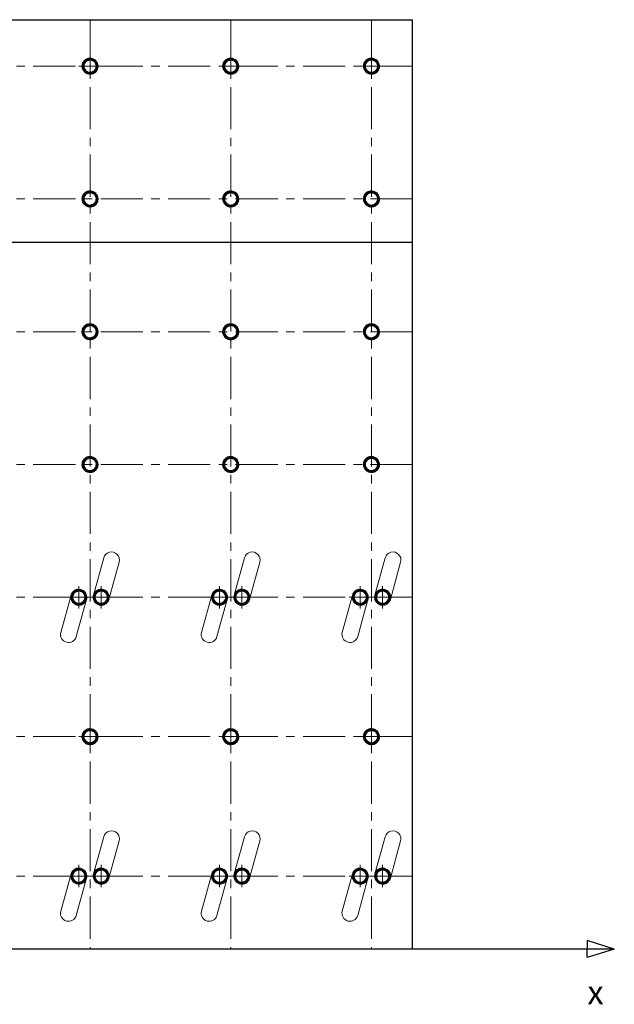
# Model space of a CAD drawing. Units: millimetres. Extents: x 59152 to 192429, y -89568 to 14979.
# Drawn here: x 111044 to 113284, y -67208 to -63500 of the extents above; entities that cross this region are included whole.
import ezdxf

# ---------------------------------------------------------------- set-up
doc = ezdxf.new("R2010")
doc.units = ezdxf.units.MM
doc.header["$LTSCALE"] = 5
doc.header["$MEASUREMENT"] = 0
doc.linetypes.add('CENTER', pattern=[50.8, 31.75, -6.35, 6.35, -6.35])
doc.linetypes.add('HIDDEN', pattern=[9.525, 6.35, -3.175])
for name, color, linetype, lineweight in [('2', 2, 'Continuous', 20), ('3', 3, 'Continuous', 18), ('duongbao', 140, 'Continuous', 30), ('Net chuan', 3, 'Continuous', 20), ('NET MANH', 8, 'Continuous', 15), ('Truc', 8, 'CENTER', 9)]:
    doc.layers.add(name, color=color, linetype=linetype, lineweight=lineweight)
doc.layers.add('dong', color=120, linetype='HIDDEN')
doc.layers.add('text', color=3, linetype='Continuous')
doc.styles.add('TL 400', font='times.ttf', dxfattribs={"width": 0.8, "height": 700})
pattern_1 = [(45, (-6896.1535, -60653.6436), (-0.887994562, 0.887994562), []), (45, (-6896.1535, -60653.0157), (-0.887994562, 0.887994562), [])]
pattern_2 = [(45, (-7426.1535, -60653.6436), (-0.887994562, 0.887994562), []), (45, (-7426.1535, -60653.0157), (-0.887994562, 0.887994562), [])]
pattern_3 = [(45, (-7956.1535, -60653.6436), (-0.887994562, 0.887994562), []), (45, (-7956.1535, -60653.0157), (-0.887994562, 0.887994562), [])]
pattern_4 = [(45, (-6896.1535, -59603.6436), (-0.887994562, 0.887994562), []), (45, (-6896.1535, -59603.0157), (-0.887994562, 0.887994562), [])]
pattern_5 = [(45, (-7426.1535, -59603.6436), (-0.887994562, 0.887994562), []), (45, (-7426.1535, -59603.0157), (-0.887994562, 0.887994562), [])]
pattern_6 = [(45, (-7956.1535, -59603.6436), (-0.887994562, 0.887994562), []), (45, (-7956.1535, -59603.0157), (-0.887994562, 0.887994562), [])]
pattern_7 = [(45, (-10770.27026, 6204.70363), (-0.2651650429, 0.2651650429), [])]
pattern_8 = [(45, (-11300.27026, 6204.70363), (-0.2651650429, 0.2651650429), [])]
pattern_9 = [(45, (-11830.27026, 6204.70363), (-0.2651650429, 0.2651650429), [])]

msp = doc.modelspace()

# ---------------------------------------------------------------- hatches: boundary and pattern name
at = {"layer": 'dong'}
h = msp.add_hatch(dxfattribs=at)
h.set_pattern_fill('STEEL', color=256, scale=10.046512, style=0)
h.set_pattern_definition(pattern_6)
edge = h.paths.add_edge_path(flags=16)
edge.add_arc((111266.805, -65675.253), 23.107, 0, 360)
edge = h.paths.add_edge_path()
edge.add_arc((111266.805, -65675.253), 30.14, 0, 360)
h = msp.add_hatch(dxfattribs=at)
h.set_pattern_fill('STEEL', color=256, scale=10.046512, style=0)
h.set_pattern_definition(pattern_6)
edge = h.paths.add_edge_path()
edge.add_arc((111351.195, -65675.253), 30.14, 0, 360)
edge = h.paths.add_edge_path(flags=16)
edge.add_arc((111351.195, -65675.253), 23.107, 0, 360)
h = msp.add_hatch(dxfattribs=at)
h.set_pattern_fill('STEEL', color=256, scale=10.046512, style=0)
h.set_pattern_definition(pattern_5)
edge = h.paths.add_edge_path(flags=16)
edge.add_arc((111796.805, -65675.253), 23.107, 0, 360)
edge = h.paths.add_edge_path()
edge.add_arc((111796.805, -65675.253), 30.14, 0, 360)
h = msp.add_hatch(dxfattribs=at)
h.set_pattern_fill('STEEL', color=256, scale=10.046512, style=0)
h.set_pattern_definition(pattern_5)
edge = h.paths.add_edge_path()
edge.add_arc((111881.195, -65675.253), 30.14, 0, 360)
edge = h.paths.add_edge_path(flags=16)
edge.add_arc((111881.195, -65675.253), 23.107, 0, 360)
h = msp.add_hatch(dxfattribs=at)
h.set_pattern_fill('STEEL', color=256, scale=10.046512, style=0)
h.set_pattern_definition(pattern_4)
edge = h.paths.add_edge_path(flags=16)
edge.add_arc((112326.805, -65675.253), 23.107, 0, 360)
edge = h.paths.add_edge_path()
edge.add_arc((112326.805, -65675.253), 30.14, 0, 360)
h = msp.add_hatch(dxfattribs=at)
h.set_pattern_fill('STEEL', color=256, scale=10.046512, style=0)
h.set_pattern_definition(pattern_4)
edge = h.paths.add_edge_path()
edge.add_arc((112411.195, -65675.253), 30.14, 0, 360)
edge = h.paths.add_edge_path(flags=16)
edge.add_arc((112411.195, -65675.253), 23.107, 0, 360)
h = msp.add_hatch(dxfattribs=at)
h.set_pattern_fill('STEEL', color=256, scale=10.046512, style=0)
h.set_pattern_definition(pattern_3)
edge = h.paths.add_edge_path(flags=16)
edge.add_arc((111266.805, -66725.253), 23.107, 0, 360)
edge = h.paths.add_edge_path()
edge.add_arc((111266.805, -66725.253), 30.14, 0, 360)
h = msp.add_hatch(dxfattribs=at)
h.set_pattern_fill('STEEL', color=256, scale=10.046512, style=0)
h.set_pattern_definition(pattern_3)
edge = h.paths.add_edge_path()
edge.add_arc((111351.195, -66725.253), 30.14, 0, 360)
edge = h.paths.add_edge_path(flags=16)
edge.add_arc((111351.195, -66725.253), 23.107, 0, 360)
h = msp.add_hatch(dxfattribs=at)
h.set_pattern_fill('STEEL', color=256, scale=10.046512, style=0)
h.set_pattern_definition(pattern_2)
edge = h.paths.add_edge_path(flags=16)
edge.add_arc((111796.805, -66725.253), 23.107, 0, 360)
edge = h.paths.add_edge_path()
edge.add_arc((111796.805, -66725.253), 30.14, 0, 360)
h = msp.add_hatch(dxfattribs=at)
h.set_pattern_fill('STEEL', color=256, scale=10.046512, style=0)
h.set_pattern_definition(pattern_2)
edge = h.paths.add_edge_path()
edge.add_arc((111881.195, -66725.253), 30.14, 0, 360)
edge = h.paths.add_edge_path(flags=16)
edge.add_arc((111881.195, -66725.253), 23.107, 0, 360)
h = msp.add_hatch(dxfattribs=at)
h.set_pattern_fill('STEEL', color=256, scale=10.046512, style=0)
h.set_pattern_definition(pattern_1)
edge = h.paths.add_edge_path(flags=16)
edge.add_arc((112326.805, -66725.253), 23.107, 0, 360)
edge = h.paths.add_edge_path()
edge.add_arc((112326.805, -66725.253), 30.14, 0, 360)
h = msp.add_hatch(dxfattribs=at)
h.set_pattern_fill('STEEL', color=256, scale=10.046512, style=0)
h.set_pattern_definition(pattern_1)
edge = h.paths.add_edge_path()
edge.add_arc((112411.195, -66725.253), 30.14, 0, 360)
edge = h.paths.add_edge_path(flags=16)
edge.add_arc((112411.195, -66725.253), 23.107, 0, 360)
at = {"layer": 'duongbao'}
h = msp.add_hatch(dxfattribs=at)
h.set_pattern_fill('ANSI31', color=256, scale=3, style=0)
h.set_pattern_definition([(45, (-11830.27026, 6704.70363), (-0.2651650429, 0.2651650429), [])])
h.paths.add_polyline_path([(111309, -63652.146), (111309, -63645.113, 0.41421356), (111278.86, -63675.253), (111285.893, -63675.253, -0.41421356)])
h.paths.add_polyline_path([(111309, -63645.113), (111309, -63652.146, -0.41421356), (111332.107, -63675.253), (111339.14, -63675.253, 0.41421356)])
h.paths.add_polyline_path([(111285.893, -63675.253), (111278.86, -63675.253, 0.41421356), (111309, -63705.392), (111309, -63698.36, -0.41421356)])
h.paths.add_polyline_path([(111339.14, -63675.253), (111332.107, -63675.253, -0.41421356), (111309, -63698.36), (111309, -63705.392, 0.41421356)])
h = msp.add_hatch(dxfattribs=at)
h.set_pattern_fill('ANSI31', color=256, scale=3, style=0)
h.set_pattern_definition([(45, (-11300.27026, 6704.70363), (-0.2651650429, 0.2651650429), [])])
h.paths.add_polyline_path([(111839, -63652.146), (111839, -63645.113, 0.41421356), (111808.86, -63675.253), (111815.893, -63675.253, -0.41421356)])
h.paths.add_polyline_path([(111839, -63645.113), (111839, -63652.146, -0.41421356), (111862.107, -63675.253), (111869.14, -63675.253, 0.41421356)])
h.paths.add_polyline_path([(111815.893, -63675.253), (111808.86, -63675.253, 0.41421356), (111839, -63705.392), (111839, -63698.36, -0.41421356)])
h.paths.add_polyline_path([(111869.14, -63675.253), (111862.107, -63675.253, -0.41421356), (111839, -63698.36), (111839, -63705.392, 0.41421356)])
h = msp.add_hatch(dxfattribs=at)
h.set_pattern_fill('ANSI31', color=256, scale=3, style=0)
h.set_pattern_definition([(45, (-10770.27026, 6704.70363), (-0.2651650429, 0.2651650429), [])])
h.paths.add_polyline_path([(112369, -63652.146), (112369, -63645.113, 0.41421356), (112338.86, -63675.253), (112345.893, -63675.253, -0.41421356)])
h.paths.add_polyline_path([(112369, -63645.113), (112369, -63652.146, -0.41421356), (112392.107, -63675.253), (112399.14, -63675.253, 0.41421356)])
h.paths.add_polyline_path([(112345.893, -63675.253), (112338.86, -63675.253, 0.41421356), (112369, -63705.392), (112369, -63698.36, -0.41421356)])
h.paths.add_polyline_path([(112399.14, -63675.253), (112392.107, -63675.253, -0.41421356), (112369, -63698.36), (112369, -63705.392, 0.41421356)])
h = msp.add_hatch(dxfattribs=at)
h.set_pattern_fill('ANSI31', color=256, scale=3, style=0)
h.set_pattern_definition(pattern_9)
h.paths.add_polyline_path([(111309, -64152.146), (111309, -64145.113, 0.41421356), (111278.86, -64175.253), (111285.893, -64175.253, -0.41421356)])
h.paths.add_polyline_path([(111309, -64145.113), (111309, -64152.146, -0.41421356), (111332.107, -64175.253), (111339.14, -64175.253, 0.41421356)])
h.paths.add_polyline_path([(111285.893, -64175.253), (111278.86, -64175.253, 0.41421356), (111309, -64205.392), (111309, -64198.36, -0.41421356)])
h.paths.add_polyline_path([(111339.14, -64175.253), (111332.107, -64175.253, -0.41421356), (111309, -64198.36), (111309, -64205.392, 0.41421356)])
h = msp.add_hatch(dxfattribs=at)
h.set_pattern_fill('ANSI31', color=256, scale=3, style=0)
h.set_pattern_definition(pattern_9)
h.paths.add_polyline_path([(111309, -64152.146), (111309, -64145.113, 0.41421356), (111278.86, -64175.253), (111285.893, -64175.253, -0.41421356)])
h.paths.add_polyline_path([(111309, -64145.113), (111309, -64152.146, -0.41421356), (111332.107, -64175.253), (111339.14, -64175.253, 0.41421356)])
h.paths.add_polyline_path([(111285.893, -64175.253), (111278.86, -64175.253, 0.41421356), (111309, -64205.392), (111309, -64198.36, -0.41421356)])
h.paths.add_polyline_path([(111339.14, -64175.253), (111332.107, -64175.253, -0.41421356), (111309, -64198.36), (111309, -64205.392, 0.41421356)])
h = msp.add_hatch(dxfattribs=at)
h.set_pattern_fill('ANSI31', color=256, scale=3, style=0)
h.set_pattern_definition(pattern_8)
h.paths.add_polyline_path([(111839, -64152.146), (111839, -64145.113, 0.41421356), (111808.86, -64175.253), (111815.893, -64175.253, -0.41421356)])
h.paths.add_polyline_path([(111839, -64145.113), (111839, -64152.146, -0.41421356), (111862.107, -64175.253), (111869.14, -64175.253, 0.41421356)])
h.paths.add_polyline_path([(111815.893, -64175.253), (111808.86, -64175.253, 0.41421356), (111839, -64205.392), (111839, -64198.36, -0.41421356)])
h.paths.add_polyline_path([(111869.14, -64175.253), (111862.107, -64175.253, -0.41421356), (111839, -64198.36), (111839, -64205.392, 0.41421356)])
h = msp.add_hatch(dxfattribs=at)
h.set_pattern_fill('ANSI31', color=256, scale=3, style=0)
h.set_pattern_definition(pattern_8)
h.paths.add_polyline_path([(111839, -64152.146), (111839, -64145.113, 0.41421356), (111808.86, -64175.253), (111815.893, -64175.253, -0.41421356)])
h.paths.add_polyline_path([(111839, -64145.113), (111839, -64152.146, -0.41421356), (111862.107, -64175.253), (111869.14, -64175.253, 0.41421356)])
h.paths.add_polyline_path([(111815.893, -64175.253), (111808.86, -64175.253, 0.41421356), (111839, -64205.392), (111839, -64198.36, -0.41421356)])
h.paths.add_polyline_path([(111869.14, -64175.253), (111862.107, -64175.253, -0.41421356), (111839, -64198.36), (111839, -64205.392, 0.41421356)])
h = msp.add_hatch(dxfattribs=at)
h.set_pattern_fill('ANSI31', color=256, scale=3, style=0)
h.set_pattern_definition(pattern_7)
h.paths.add_polyline_path([(112369, -64152.146), (112369, -64145.113, 0.41421356), (112338.86, -64175.253), (112345.893, -64175.253, -0.41421356)])
h.paths.add_polyline_path([(112369, -64145.113), (112369, -64152.146, -0.41421356), (112392.107, -64175.253), (112399.14, -64175.253, 0.41421356)])
h.paths.add_polyline_path([(112345.893, -64175.253), (112338.86, -64175.253, 0.41421356), (112369, -64205.392), (112369, -64198.36, -0.41421356)])
h.paths.add_polyline_path([(112399.14, -64175.253), (112392.107, -64175.253, -0.41421356), (112369, -64198.36), (112369, -64205.392, 0.41421356)])
h = msp.add_hatch(dxfattribs=at)
h.set_pattern_fill('ANSI31', color=256, scale=3, style=0)
h.set_pattern_definition(pattern_7)
h.paths.add_polyline_path([(112369, -64152.146), (112369, -64145.113, 0.41421356), (112338.86, -64175.253), (112345.893, -64175.253, -0.41421356)])
h.paths.add_polyline_path([(112369, -64145.113), (112369, -64152.146, -0.41421356), (112392.107, -64175.253), (112399.14, -64175.253, 0.41421356)])
h.paths.add_polyline_path([(112345.893, -64175.253), (112338.86, -64175.253, 0.41421356), (112369, -64205.392), (112369, -64198.36, -0.41421356)])
h.paths.add_polyline_path([(112399.14, -64175.253), (112392.107, -64175.253, -0.41421356), (112369, -64198.36), (112369, -64205.392, 0.41421356)])
h = msp.add_hatch(dxfattribs=at)
h.set_pattern_fill('ANSI31', color=256, scale=3, style=0)
h.set_pattern_definition([(45, (-11830.27026, 5704.70363), (-0.2651650429, 0.2651650429), [])])
h.paths.add_polyline_path([(111309, -64652.146), (111309, -64645.113, 0.41421356), (111278.86, -64675.253), (111285.893, -64675.253, -0.41421356)])
h.paths.add_polyline_path([(111309, -64645.113), (111309, -64652.146, -0.41421356), (111332.107, -64675.253), (111339.14, -64675.253, 0.41421356)])
h.paths.add_polyline_path([(111285.893, -64675.253), (111278.86, -64675.253, 0.41421356), (111309, -64705.392), (111309, -64698.36, -0.41421356)])
h.paths.add_polyline_path([(111339.14, -64675.253), (111332.107, -64675.253, -0.41421356), (111309, -64698.36), (111309, -64705.392, 0.41421356)])
h = msp.add_hatch(dxfattribs=at)
h.set_pattern_fill('ANSI31', color=256, scale=3, style=0)
h.set_pattern_definition([(45, (-11300.27026, 5704.70363), (-0.2651650429, 0.2651650429), [])])
h.paths.add_polyline_path([(111839, -64652.146), (111839, -64645.113, 0.41421356), (111808.86, -64675.253), (111815.893, -64675.253, -0.41421356)])
h.paths.add_polyline_path([(111839, -64645.113), (111839, -64652.146, -0.41421356), (111862.107, -64675.253), (111869.14, -64675.253, 0.41421356)])
h.paths.add_polyline_path([(111815.893, -64675.253), (111808.86, -64675.253, 0.41421356), (111839, -64705.392), (111839, -64698.36, -0.41421356)])
h.paths.add_polyline_path([(111869.14, -64675.253), (111862.107, -64675.253, -0.41421356), (111839, -64698.36), (111839, -64705.392, 0.41421356)])
h = msp.add_hatch(dxfattribs=at)
h.set_pattern_fill('ANSI31', color=256, scale=3, style=0)
h.set_pattern_definition([(45, (-10770.27026, 5704.70363), (-0.2651650429, 0.2651650429), [])])
h.paths.add_polyline_path([(112369, -64652.146), (112369, -64645.113, 0.41421356), (112338.86, -64675.253), (112345.893, -64675.253, -0.41421356)])
h.paths.add_polyline_path([(112369, -64645.113), (112369, -64652.146, -0.41421356), (112392.107, -64675.253), (112399.14, -64675.253, 0.41421356)])
h.paths.add_polyline_path([(112345.893, -64675.253), (112338.86, -64675.253, 0.41421356), (112369, -64705.392), (112369, -64698.36, -0.41421356)])
h.paths.add_polyline_path([(112399.14, -64675.253), (112392.107, -64675.253, -0.41421356), (112369, -64698.36), (112369, -64705.392, 0.41421356)])
h = msp.add_hatch(dxfattribs=at)
h.set_pattern_fill('ANSI31', color=256, scale=3, style=0)
h.set_pattern_definition([(45, (-11830.27026, 5204.70363), (-0.2651650429, 0.2651650429), [])])
h.paths.add_polyline_path([(111309, -65152.146), (111309, -65145.113, 0.41421356), (111278.86, -65175.253), (111285.893, -65175.253, -0.41421356)])
h.paths.add_polyline_path([(111309, -65145.113), (111309, -65152.146, -0.41421356), (111332.107, -65175.253), (111339.14, -65175.253, 0.41421356)])
h.paths.add_polyline_path([(111285.893, -65175.253), (111278.86, -65175.253, 0.41421356), (111309, -65205.392), (111309, -65198.36, -0.41421356)])
h.paths.add_polyline_path([(111339.14, -65175.253), (111332.107, -65175.253, -0.41421356), (111309, -65198.36), (111309, -65205.392, 0.41421356)])
h = msp.add_hatch(dxfattribs=at)
h.set_pattern_fill('ANSI31', color=256, scale=3, style=0)
h.set_pattern_definition([(45, (-11300.27026, 5204.70363), (-0.2651650429, 0.2651650429), [])])
h.paths.add_polyline_path([(111839, -65152.146), (111839, -65145.113, 0.41421356), (111808.86, -65175.253), (111815.893, -65175.253, -0.41421356)])
h.paths.add_polyline_path([(111839, -65145.113), (111839, -65152.146, -0.41421356), (111862.107, -65175.253), (111869.14, -65175.253, 0.41421356)])
h.paths.add_polyline_path([(111815.893, -65175.253), (111808.86, -65175.253, 0.41421356), (111839, -65205.392), (111839, -65198.36, -0.41421356)])
h.paths.add_polyline_path([(111869.14, -65175.253), (111862.107, -65175.253, -0.41421356), (111839, -65198.36), (111839, -65205.392, 0.41421356)])
h = msp.add_hatch(dxfattribs=at)
h.set_pattern_fill('ANSI31', color=256, scale=3, style=0)
h.set_pattern_definition([(45, (-10770.27026, 5204.70363), (-0.2651650429, 0.2651650429), [])])
h.paths.add_polyline_path([(112369, -65152.146), (112369, -65145.113, 0.41421356), (112338.86, -65175.253), (112345.893, -65175.253, -0.41421356)])
h.paths.add_polyline_path([(112369, -65145.113), (112369, -65152.146, -0.41421356), (112392.107, -65175.253), (112399.14, -65175.253, 0.41421356)])
h.paths.add_polyline_path([(112345.893, -65175.253), (112338.86, -65175.253, 0.41421356), (112369, -65205.392), (112369, -65198.36, -0.41421356)])
h.paths.add_polyline_path([(112399.14, -65175.253), (112392.107, -65175.253, -0.41421356), (112369, -65198.36), (112369, -65205.392, 0.41421356)])
h = msp.add_hatch(dxfattribs=at)
h.set_pattern_fill('ANSI31', color=256, scale=3, style=0)
h.set_pattern_definition([(45, (-11830.27026, 4179.70363), (-0.2651650429, 0.2651650429), [])])
h.paths.add_polyline_path([(111309, -66177.146), (111309, -66170.113, 0.41421356), (111278.86, -66200.253), (111285.893, -66200.253, -0.41421356)])
h.paths.add_polyline_path([(111309, -66170.113), (111309, -66177.146, -0.41421356), (111332.107, -66200.253), (111339.14, -66200.253, 0.41421356)])
h.paths.add_polyline_path([(111285.893, -66200.253), (111278.86, -66200.253, 0.41421356), (111309, -66230.392), (111309, -66223.36, -0.41421356)])
h.paths.add_polyline_path([(111339.14, -66200.253), (111332.107, -66200.253, -0.41421356), (111309, -66223.36), (111309, -66230.392, 0.41421356)])
h = msp.add_hatch(dxfattribs=at)
h.set_pattern_fill('ANSI31', color=256, scale=3, style=0)
h.set_pattern_definition([(45, (-11300.27026, 4179.70363), (-0.2651650429, 0.2651650429), [])])
h.paths.add_polyline_path([(111839, -66177.146), (111839, -66170.113, 0.41421356), (111808.86, -66200.253), (111815.893, -66200.253, -0.41421356)])
h.paths.add_polyline_path([(111839, -66170.113), (111839, -66177.146, -0.41421356), (111862.107, -66200.253), (111869.14, -66200.253, 0.41421356)])
h.paths.add_polyline_path([(111815.893, -66200.253), (111808.86, -66200.253, 0.41421356), (111839, -66230.392), (111839, -66223.36, -0.41421356)])
h.paths.add_polyline_path([(111869.14, -66200.253), (111862.107, -66200.253, -0.41421356), (111839, -66223.36), (111839, -66230.392, 0.41421356)])
h = msp.add_hatch(dxfattribs=at)
h.set_pattern_fill('ANSI31', color=256, scale=3, style=0)
h.set_pattern_definition([(45, (-10770.27026, 4179.70363), (-0.2651650429, 0.2651650429), [])])
h.paths.add_polyline_path([(112369, -66177.146), (112369, -66170.113, 0.41421356), (112338.86, -66200.253), (112345.893, -66200.253, -0.41421356)])
h.paths.add_polyline_path([(112369, -66170.113), (112369, -66177.146, -0.41421356), (112392.107, -66200.253), (112399.14, -66200.253, 0.41421356)])
h.paths.add_polyline_path([(112345.893, -66200.253), (112338.86, -66200.253, 0.41421356), (112369, -66230.392), (112369, -66223.36, -0.41421356)])
h.paths.add_polyline_path([(112399.14, -66200.253), (112392.107, -66200.253, -0.41421356), (112369, -66223.36), (112369, -66230.392, 0.41421356)])

# ---------------------------------------------------------------- linework, layer by layer
at = {"layer": '2'}
for centre in [(111309, -63675.253), (111839, -63675.253), (112369, -63675.253), (111309, -64175.253), (111309, -64175.253), (111839, -64175.253), (111839, -64175.253), (112369, -64175.253), (112369, -64175.253), (111309, -64675.253), (111839, -64675.253), (112369, -64675.253), (111309, -65175.253), (111839, -65175.253), (112369, -65175.253), (111266.805, -65675.253), (111351.195, -65675.253), (111796.805, -65675.253), (111881.195, -65675.253), (112326.805, -65675.253), (112411.195, -65675.253), (111309, -66200.253), (111839, -66200.253), (112369, -66200.253), (111266.805, -66725.253), (111351.195, -66725.253), (111796.805, -66725.253), (111881.195, -66725.253), (112326.805, -66725.253), (112411.195, -66725.253)]:
    msp.add_circle(centre, 23.107, dxfattribs=at)
at = {"layer": '3'}
for p, q in [((111322.143, -65667.232), (111360.888, -65526.896)), ((111380.248, -65683.274), (111418.993, -65542.938)), ((111852.143, -65667.232), (111890.888, -65526.896)), ((111910.248, -65683.274), (111948.993, -65542.938)), ((112382.143, -65667.232), (112420.888, -65526.896)), ((112440.248, -65683.274), (112478.993, -65542.938)), ((111237.822, -65667.251), (111199.077, -65807.588)), ((111767.822, -65667.251), (111729.077, -65807.588)), ((112297.822, -65667.251), (112259.077, -65807.588)), ((111295.927, -65683.293), (111257.183, -65823.63)), ((111825.927, -65683.293), (111787.183, -65823.63)), ((112355.927, -65683.293), (112317.183, -65823.63)), ((111322.143, -66717.232), (111360.888, -66576.896)), ((111380.248, -66733.274), (111418.993, -66592.938)), ((111852.143, -66717.232), (111890.888, -66576.896)), ((111910.248, -66733.274), (111948.993, -66592.938)), ((112382.143, -66717.232), (112420.888, -66576.896)), ((112440.248, -66733.274), (112478.993, -66592.938)), ((111237.822, -66717.251), (111199.077, -66857.588)), ((111295.927, -66733.293), (111257.183, -66873.63)), ((111767.822, -66717.251), (111729.077, -66857.588)), ((111825.927, -66733.293), (111787.183, -66873.63)), ((112297.822, -66717.251), (112259.077, -66857.588)), ((112355.927, -66733.293), (112317.183, -66873.63))]:
    msp.add_line(p, q, dxfattribs=at)
for centre in [(111309, -63675.253), (111839, -63675.253), (112369, -63675.253), (111309, -64175.253), (111309, -64175.253), (111839, -64175.253), (111839, -64175.253), (112369, -64175.253), (112369, -64175.253), (111309, -64675.253), (111839, -64675.253), (112369, -64675.253), (111309, -65175.253), (111839, -65175.253), (112369, -65175.253), (111266.805, -65675.253), (111351.195, -65675.253), (111796.805, -65675.253), (111881.195, -65675.253), (112326.805, -65675.253), (112411.195, -65675.253), (111309, -66200.253), (111839, -66200.253), (112369, -66200.253), (111266.805, -66725.253), (111351.195, -66725.253), (111796.805, -66725.253), (111881.195, -66725.253), (112326.805, -66725.253), (112411.195, -66725.253)]:
    msp.add_circle(centre, 30.14, dxfattribs=at)
for centre, start, end in [((111389.94, -65534.917), 344.565949, 164.565949), ((111919.94, -65534.917), 344.565949, 164.565949), ((112449.94, -65534.917), 344.565949, 164.565949), ((111228.13, -65815.609), 164.565949, 344.565949), ((111758.13, -65815.609), 164.565949, 344.565949), ((112288.13, -65815.609), 164.565949, 344.565949), ((111389.94, -66584.917), 344.565949, 164.565949), ((111919.94, -66584.917), 344.565949, 164.565949), ((112449.94, -66584.917), 344.565949, 164.565949), ((111228.13, -66865.609), 164.565949, 344.565949), ((111758.13, -66865.609), 164.565949, 344.565949), ((112288.13, -66865.609), 164.565949, 344.565949)]:
    msp.add_arc(centre, 30.14, start, end, dxfattribs=at)
at = {"layer": 'duongbao'}
for p, q in [((107974, -63500.253), (112524, -63500.253)), ((112524, -67000.253), (112524, -63500.253)), ((113283.69, -67000.253), (107974, -67000.253)), ((113181.48, -66968.343), (113181.48, -67000.253)), ((113283.69, -67000.253), (113181.48, -66968.351)), ((113181.48, -67022.143), (113181.48, -67000.253)), ((113283.69, -67000.253), (113181.48, -67032.155)), ((113181.48, -67032.163), (113181.48, -67000.253))]:
    msp.add_line(p, q, dxfattribs=at)
at = {"layer": 'Net chuan', "lineweight": 30}
msp.add_line((112524, -64339.253), (107974, -64339.253), dxfattribs=at)
at = {"layer": 'NET MANH'}
for centre, radius in [((111309, -63675.253), 30.14), ((111309, -63675.253), 23.107), ((111839, -63675.253), 30.14), ((111839, -63675.253), 23.107), ((112369, -63675.253), 30.14), ((112369, -63675.253), 23.107), ((111309, -64175.253), 30.14), ((111309, -64175.253), 30.14), ((111839, -64175.253), 30.14), ((111839, -64175.253), 30.14), ((112369, -64175.253), 30.14), ((112369, -64175.253), 30.14), ((111309, -64175.253), 23.107), ((111309, -64175.253), 23.107), ((111839, -64175.253), 23.107), ((111839, -64175.253), 23.107), ((112369, -64175.253), 23.107), ((112369, -64175.253), 23.107), ((111309, -64675.253), 30.14), ((111309, -64675.253), 23.107), ((111839, -64675.253), 30.14), ((111839, -64675.253), 23.107), ((112369, -64675.253), 30.14), ((112369, -64675.253), 23.107), ((111309, -65175.253), 30.14), ((111839, -65175.253), 30.14), ((112369, -65175.253), 30.14), ((111309, -65175.253), 23.107), ((111839, -65175.253), 23.107), ((112369, -65175.253), 23.107), ((111309, -66200.253), 30.14), ((111309, -66200.253), 30.14), ((111309, -66200.253), 23.107), ((111309, -66200.253), 23.107), ((111839, -66200.253), 30.14), ((111839, -66200.253), 30.14), ((111839, -66200.253), 23.107), ((111839, -66200.253), 23.107), ((112369, -66200.253), 30.14), ((112369, -66200.253), 30.14), ((112369, -66200.253), 23.107), ((112369, -66200.253), 23.107)]:
    msp.add_circle(centre, radius, dxfattribs=at)
at = {"layer": 'Truc'}
for p, q in [((111309, -63500.253), (111309, -67000.253)), ((111839, -63500.253), (111839, -67000.253)), ((112369, -63500.253), (112369, -67000.253)), ((111309, -63633.031), (111309, -63717.475)), ((111309, -63633.031), (111309, -63717.475)), ((111839, -63633.031), (111839, -63717.475)), ((111839, -63633.031), (111839, -63717.475)), ((112369, -63633.031), (112369, -63717.475)), ((112369, -63633.031), (112369, -63717.475)), ((112524, -63675.253), (107974, -63675.253)), ((111266.778, -63675.253), (111351.222, -63675.253)), ((111266.778, -63675.253), (111351.222, -63675.253)), ((111796.778, -63675.253), (111881.222, -63675.253)), ((111796.778, -63675.253), (111881.222, -63675.253)), ((112326.778, -63675.253), (112411.222, -63675.253)), ((112326.778, -63675.253), (112411.222, -63675.253)), ((112524, -64175.253), (107974, -64175.253)), ((112524, -64675.253), (107974, -64675.253)), ((112524, -65175.253), (107974, -65175.253)), ((111266.805, -65633.031), (111266.805, -65717.475)), ((111351.195, -65633.031), (111351.195, -65717.475)), ((111351.195, -65652.146), (111351.195, -65698.36)), ((111796.805, -65633.031), (111796.805, -65717.475)), ((111881.195, -65633.031), (111881.195, -65717.475)), ((111881.195, -65652.146), (111881.195, -65698.36)), ((112326.805, -65633.031), (112326.805, -65717.475)), ((112411.195, -65633.031), (112411.195, -65717.475)), ((112411.195, -65652.146), (112411.195, -65698.36)), ((112524, -65675.253), (107974, -65675.253)), ((111224.582, -65675.253), (111309.027, -65675.253)), ((111308.973, -65675.253), (111393.418, -65675.253)), ((111754.582, -65675.253), (111839.027, -65675.253)), ((111838.973, -65675.253), (111923.418, -65675.253)), ((112284.582, -65675.253), (112369.027, -65675.253)), ((112368.973, -65675.253), (112453.418, -65675.253)), ((111309, -66158.031), (111309, -66242.475)), ((111839, -66158.031), (111839, -66242.475)), ((112369, -66158.031), (112369, -66242.475)), ((112524, -66200.253), (107974, -66200.253)), ((111266.778, -66200.253), (111351.222, -66200.253)), ((111796.778, -66200.253), (111881.222, -66200.253)), ((112326.778, -66200.253), (112411.222, -66200.253)), ((111266.805, -66683.031), (111266.805, -66767.475)), ((111351.195, -66683.031), (111351.195, -66767.475)), ((111351.195, -66702.146), (111351.195, -66748.36)), ((111796.805, -66683.031), (111796.805, -66767.475)), ((111881.195, -66683.031), (111881.195, -66767.475)), ((111881.195, -66702.146), (111881.195, -66748.36)), ((112326.805, -66683.031), (112326.805, -66767.475)), ((112411.195, -66683.031), (112411.195, -66767.475)), ((112411.195, -66702.146), (112411.195, -66748.36)), ((112524, -66725.253), (107974, -66725.253)), ((111224.582, -66725.253), (111309.027, -66725.253)), ((111308.973, -66725.253), (111393.418, -66725.253)), ((111754.582, -66725.253), (111839.027, -66725.253)), ((111838.973, -66725.253), (111923.418, -66725.253)), ((112284.582, -66725.253), (112369.027, -66725.253)), ((112368.973, -66725.253), (112453.418, -66725.253))]:
    msp.add_line(p, q, dxfattribs=at)

# ---------------------------------------------------------------- texts
at = {"layer": 'text', "insert": (112992.9, -67118.204), "char_height": 55, "width": 2831.51189, "attachment_point": 1, "style": 'TL 400'}
msp.add_mtext('{\\fArial|b0|i0|c0|p34;        \\H1.636x;  x}', dxfattribs=at)

doc.saveas('drawing.dxf')
